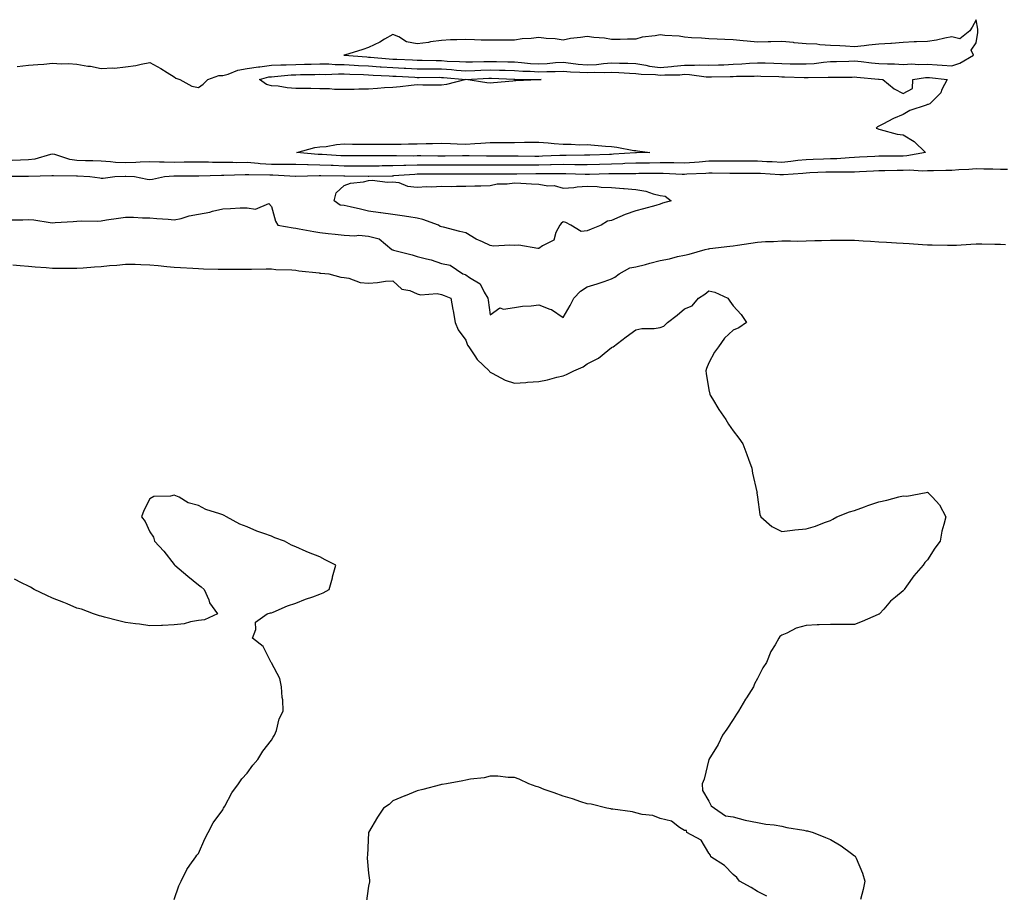
# Model space of a CAD drawing. Units: inches. Extents: x 986963 to 989603, y 7245098 to 7247738.
# Drawn here: x 988284 to 988690, y 7245457 to 7245817 of the extents above; entities that cross this region are included whole.
import ezdxf

# ---------------------------------------------------------------- set-up
doc = ezdxf.new("R2010")
doc.units = ezdxf.units.IN
doc.header["$MEASUREMENT"] = 0
doc.layers.add('Contour_98697245', color=7, linetype='Continuous', true_color=0x1861d5)

msp = doc.modelspace()

# ---------------------------------------------------------------- linework, layer by layer
at = {"layer": 'Contour_98697245'}
for points in [[(988668.05, 7245797.53, 3139), (988671.28, 7245798.69, 3139), (988677.01, 7245801.92, 3139), (988676.01, 7245803.96, 3139), (988678.05, 7245807.04, 3139), (988678.71, 7245811.26, 3139), (988678.77, 7245811.92, 3139), (988678.78, 7245812.65, 3139), (988678.05, 7245816.56, 3139), (988676.43, 7245813.54, 3139), (988675.46, 7245811.92, 3139), (988671.32, 7245808.65, 3139), (988668.05, 7245809.5, 3139), (988665.11, 7245808.98, 3139), (988661.79, 7245808.18, 3139), (988658.05, 7245807.61, 3139), (988653.55, 7245807.42, 3139), (988652.53, 7245807.44, 3139), (988648.05, 7245807.22, 3139), (988643.15, 7245806.82, 3139), (988642.94, 7245806.81, 3139), (988638.05, 7245806.45, 3139), (988633.88, 7245806.09, 3139), (988631.95, 7245805.82, 3139), (988628.05, 7245805.44, 3139), (988624.34, 7245805.63, 3139), (988621.89, 7245805.76, 3139), (988618.05, 7245805.95, 3139), (988613.77, 7245806.2, 3139), (988612.55, 7245806.42, 3139), (988608.05, 7245806.61, 3139), (988603.18, 7245807.05, 3139), (988602.85, 7245807.12, 3139), (988598.05, 7245807.64, 3139), (988593.61, 7245807.48, 3139), (988592.5, 7245807.47, 3139), (988588.05, 7245807.29, 3139), (988583.89, 7245807.76, 3139), (988582.14, 7245807.83, 3139), (988578.05, 7245808.24, 3139), (988574.58, 7245808.45, 3139), (988571.45, 7245808.52, 3139), (988568.05, 7245808.72, 3139), (988565.1, 7245808.97, 3139), (988560.88, 7245809.09, 3139), (988558.05, 7245809.3, 3139), (988555.87, 7245809.74, 3139), (988549.9, 7245810.07, 3139), (988548.05, 7245810.37, 3139), (988546.03, 7245809.9, 3139), (988540.59, 7245809.38, 3139), (988538.05, 7245808.53, 3139), (988534.61, 7245808.48, 3139), (988531.54, 7245808.43, 3139), (988528.05, 7245808.38, 3139), (988525.11, 7245808.98, 3139), (988520.76, 7245809.21, 3139), (988518.05, 7245809.64, 3139), (988515.29, 7245809.16, 3139), (988511.11, 7245808.86, 3139), (988508.05, 7245808.18, 3139), (988504.8, 7245808.67, 3139), (988501.11, 7245808.86, 3139), (988498.05, 7245809.25, 3139), (988494.97, 7245808.84, 3139), (988491.29, 7245808.68, 3139), (988488.05, 7245808.16, 3139), (988484.23, 7245808.1, 3139), (988481.86, 7245808.11, 3139), (988478.05, 7245808.06, 3139), (988474.32, 7245808.19, 3139), (988471.67, 7245808.3, 3139), (988468.05, 7245808.42, 3139), (988464.36, 7245808.23, 3139), (988461.73, 7245808.24, 3139), (988458.05, 7245808.01, 3139), (988453.52, 7245807.39, 3139), (988452.74, 7245807.23, 3139), (988448.05, 7245806.67, 3139), (988443.6, 7245807.47, 3139), (988440.52, 7245809.45, 3139), (988438.05, 7245810.46, 3139), (988434.65, 7245808.52, 3139), (988432.67, 7245807.3, 3139), (988428.05, 7245805.09, 3139), (988425.65, 7245804.32, 3139), (988418.12, 7245801.99, 3139), (988418.01, 7245801.96, 3139), (988417.89, 7245801.92, 3139), (988418.06, 7245801.91, 3139), (988427.36, 7245801.23, 3139), (988428.05, 7245801.19, 3139), (988428.84, 7245801.13, 3139), (988436.58, 7245800.45, 3139), (988438.05, 7245800.35, 3139), (988439.71, 7245800.26, 3139), (988446.11, 7245799.98, 3139), (988448.05, 7245799.88, 3139), (988450.11, 7245799.86, 3139), (988455.85, 7245799.72, 3139), (988458.05, 7245799.7, 3139), (988460.43, 7245799.54, 3139), (988465.45, 7245799.32, 3139), (988468.05, 7245799.14, 3139), (988470.74, 7245799.23, 3139), (988475.42, 7245799.29, 3139), (988478.05, 7245799.38, 3139), (988480.65, 7245799.32, 3139), (988485.38, 7245799.25, 3139), (988488.05, 7245799.19, 3139), (988490.98, 7245798.99, 3139), (988494.7, 7245798.57, 3139), (988498.05, 7245798.37, 3139), (988501.47, 7245798.5, 3139), (988505.01, 7245798.88, 3139), (988508.05, 7245799.02, 3139), (988511.26, 7245798.71, 3139), (988514.35, 7245798.22, 3139), (988518.05, 7245797.92, 3139), (988521.84, 7245798.13, 3139), (988524.7, 7245798.57, 3139), (988528.05, 7245798.8, 3139), (988531.3, 7245798.67, 3139), (988534.77, 7245798.64, 3139), (988538.05, 7245798.49, 3139), (988542.11, 7245797.86, 3139), (988543.61, 7245797.48, 3139), (988548.05, 7245796.92, 3139), (988552.66, 7245797.31, 3139), (988553.6, 7245797.47, 3139), (988558.05, 7245797.9, 3139), (988562.19, 7245797.78, 3139), (988564.05, 7245797.92, 3139), (988568.05, 7245797.77, 3139), (988572.06, 7245797.91, 3139), (988574.16, 7245798.03, 3139), (988578.05, 7245798.18, 3139), (988581.61, 7245798.36, 3139), (988584.8, 7245798.67, 3139), (988588.05, 7245798.85, 3139), (988591.22, 7245798.75, 3139), (988594.74, 7245798.61, 3139), (988598.05, 7245798.49, 3139), (988601.54, 7245798.43, 3139), (988604.56, 7245798.43, 3139), (988608.05, 7245798.37, 3139), (988611.39, 7245798.58, 3139), (988615.21, 7245799.08, 3139), (988618.05, 7245799.28, 3139), (988620.64, 7245799.33, 3139), (988625.63, 7245799.5, 3139), (988628.05, 7245799.55, 3139), (988630.68, 7245799.29, 3139), (988634.98, 7245798.85, 3139), (988638.05, 7245798.56, 3139), (988641.58, 7245798.39, 3139), (988644.49, 7245798.36, 3139), (988648.05, 7245798.17, 3139), (988651.62, 7245798.35, 3139), (988654.27, 7245798.14, 3139), (988658.05, 7245798.28, 3139), (988662.01, 7245797.96, 3139), (988664, 7245797.87, 3139)], [(988498.05, 7245791.84, 3137), (988497.97, 7245791.84, 3137), (988488.61, 7245791.36, 3137), (988488.05, 7245791.33, 3137), (988487.44, 7245791.31, 3137), (988479.47, 7245790.5, 3137), (988478.05, 7245790.46, 3137), (988476.68, 7245790.55, 3137), (988468.08, 7245791.89, 3137), (988468.02, 7245791.89, 3137), (988460.13, 7245789.84, 3137), (988458.05, 7245789.55, 3137), (988455.71, 7245789.58, 3137), (988450.33, 7245789.64, 3137), (988448.05, 7245789.67, 3137), (988445.62, 7245789.49, 3137), (988441.08, 7245788.89, 3137), (988438.05, 7245788.7, 3137), (988434.63, 7245788.5, 3137), (988431.77, 7245788.2, 3137), (988428.05, 7245788, 3137), (988424.06, 7245787.93, 3137), (988422.13, 7245787.84, 3137), (988418.05, 7245787.77, 3137), (988414.01, 7245787.88, 3137), (988411.93, 7245788.04, 3137), (988408.05, 7245788.15, 3137), (988404.3, 7245788.17, 3137), (988401.73, 7245788.24, 3137), (988398.05, 7245788.26, 3137), (988394.57, 7245788.44, 3137), (988390.79, 7245789.18, 3137), (988388.05, 7245789.37, 3137), (988386.04, 7245789.91, 3137), (988383.2, 7245791.92, 3137), (988387.01, 7245792.96, 3137), (988388.05, 7245793.09, 3137), (988389.28, 7245793.15, 3137), (988396.16, 7245793.81, 3137), (988398.05, 7245793.9, 3137), (988400.07, 7245793.94, 3137), (988405.94, 7245794.03, 3137), (988408.05, 7245794.08, 3137), (988410.18, 7245794.05, 3137), (988415.68, 7245794.29, 3137), (988418.05, 7245794.26, 3137), (988420.29, 7245794.16, 3137), (988425.96, 7245794.01, 3137), (988428.05, 7245793.91, 3137), (988429.91, 7245793.78, 3137), (988436.53, 7245793.44, 3137), (988438.05, 7245793.35, 3137), (988439.41, 7245793.28, 3137), (988447.12, 7245792.85, 3137), (988448.05, 7245792.8, 3137), (988448.92, 7245792.79, 3137), (988457.14, 7245792.83, 3137), (988458.05, 7245792.82, 3137), (988458.9, 7245792.77, 3137), (988468.06, 7245791.93, 3137), (988477.53, 7245792.44, 3137), (988478.05, 7245792.46, 3137), (988478.57, 7245792.44, 3137), (988487.85, 7245792.12, 3137), (988488.05, 7245792.12, 3137), (988488.23, 7245792.1, 3137), (988498.03, 7245791.94, 3137), (988498.07, 7245791.94, 3137), (988499.12, 7245791.92, 3137), (988498.13, 7245791.84, 3137)], [(988538.05, 7245761.71, 3137), (988537.83, 7245761.7, 3137), (988528.83, 7245761.14, 3137), (988528.05, 7245761.11, 3137), (988527.21, 7245761.08, 3137), (988519.15, 7245760.82, 3137), (988518.05, 7245760.78, 3137), (988516.93, 7245760.8, 3137), (988509.36, 7245760.61, 3137), (988508.05, 7245760.62, 3137), (988506.73, 7245760.6, 3137), (988499.65, 7245760.32, 3137), (988498.05, 7245760.29, 3137), (988496.41, 7245760.28, 3137), (988489.61, 7245760.36, 3137), (988488.05, 7245760.35, 3137), (988486.48, 7245760.35, 3137), (988479.6, 7245760.37, 3137), (988478.05, 7245760.37, 3137), (988476.52, 7245760.39, 3137), (988469.43, 7245760.54, 3137), (988468.05, 7245760.55, 3137), (988466.68, 7245760.55, 3137), (988459.59, 7245760.38, 3137), (988458.05, 7245760.37, 3137), (988456.5, 7245760.37, 3137), (988449.52, 7245760.45, 3137), (988448.05, 7245760.45, 3137), (988446.54, 7245760.41, 3137), (988439.47, 7245760.5, 3137), (988438.05, 7245760.46, 3137), (988436.59, 7245760.46, 3137), (988429.44, 7245760.53, 3137), (988426.66, 7245760.53, 3137), (988419.49, 7245760.48, 3137), (988418.05, 7245760.48, 3137), (988416.67, 7245760.54, 3137), (988408.91, 7245761.06, 3137), (988408.05, 7245761.1, 3137), (988407.25, 7245761.12, 3137), (988398.5, 7245761.92, 3137), (988405.99, 7245763.98, 3137), (988408.05, 7245764.18, 3137), (988410.53, 7245764.4, 3137), (988414.83, 7245765.14, 3137), (988418.05, 7245765.39, 3137), (988421.49, 7245765.36, 3137), (988424.66, 7245765.31, 3137), (988428.05, 7245765.27, 3137), (988431.4, 7245765.27, 3137), (988434.62, 7245765.35, 3137), (988438.05, 7245765.35, 3137), (988441.5, 7245765.37, 3137), (988444.5, 7245765.47, 3137), (988448.05, 7245765.5, 3137), (988451.68, 7245765.55, 3137), (988454.34, 7245765.63, 3137), (988458.05, 7245765.68, 3137), (988461.72, 7245765.59, 3137), (988464.54, 7245765.43, 3137), (988468.05, 7245765.34, 3137), (988471.7, 7245765.57, 3137), (988474.25, 7245765.72, 3137), (988478.05, 7245765.96, 3137), (988482.14, 7245766.01, 3137), (988483.95, 7245766.02, 3137), (988488.05, 7245766.06, 3137), (988492.21, 7245766.08, 3137), (988493.84, 7245766.13, 3137), (988498.05, 7245766.15, 3137), (988501.95, 7245765.82, 3137), (988504.4, 7245765.57, 3137), (988508.05, 7245765.25, 3137), (988511.44, 7245765.31, 3137), (988514.9, 7245765.07, 3137), (988518.05, 7245765.13, 3137), (988521.05, 7245764.92, 3137), (988525.47, 7245764.5, 3137), (988528.05, 7245764.3, 3137), (988530.23, 7245764.1, 3137), (988537.24, 7245762.73, 3137), (988538.05, 7245762.63, 3137), (988538.73, 7245762.6, 3137), (988543.8, 7245761.92, 3137), (988538.26, 7245761.71, 3137)], [(988518.05, 7245729.59, 3139), (988515.49, 7245729.36, 3139), (988511.29, 7245731.92, 3139), (988509.24, 7245733.11, 3139), (988508.05, 7245733.32, 3139), (988507.34, 7245732.63, 3139), (988506.68, 7245731.92, 3139), (988505.1, 7245728.97, 3139), (988504.25, 7245725.72, 3139), (988499.57, 7245723.44, 3139), (988498.05, 7245722.38, 3139), (988497.62, 7245722.35, 3139), (988489.83, 7245723.7, 3139), (988488.05, 7245723.61, 3139), (988486.2, 7245723.77, 3139), (988479.5, 7245723.37, 3139), (988478.05, 7245723.53, 3139), (988474.9, 7245725.07, 3139), (988472.32, 7245726.19, 3139), (988468.05, 7245728.78, 3139), (988465.54, 7245729.41, 3139), (988458.83, 7245731.14, 3139), (988458.05, 7245731.33, 3139), (988457.5, 7245731.37, 3139), (988456.76, 7245731.92, 3139), (988450.36, 7245734.23, 3139), (988448.05, 7245734.88, 3139), (988444.54, 7245735.43, 3139), (988441.88, 7245735.75, 3139), (988438.05, 7245736.39, 3139), (988433.14, 7245737.01, 3139), (988432.92, 7245737.05, 3139), (988428.05, 7245737.75, 3139), (988424.69, 7245738.56, 3139), (988420.51, 7245739.46, 3139), (988418.05, 7245740.03, 3139), (988416.34, 7245740.21, 3139), (988413.84, 7245741.92, 3139), (988414.64, 7245745.33, 3139), (988418.05, 7245748.24, 3139), (988420.67, 7245749.3, 3139), (988425.89, 7245749.76, 3139), (988428.05, 7245750.31, 3139), (988429.48, 7245750.49, 3139), (988435.78, 7245749.65, 3139), (988438.05, 7245749.84, 3139), (988440.5, 7245749.47, 3139), (988444.11, 7245747.98, 3139), (988448.05, 7245747.67, 3139), (988452.08, 7245747.89, 3139), (988453.91, 7245747.78, 3139), (988458.05, 7245747.96, 3139), (988462.04, 7245747.93, 3139), (988464.19, 7245748.06, 3139), (988468.05, 7245748.03, 3139), (988471.81, 7245748.16, 3139), (988474.27, 7245748.14, 3139), (988478.05, 7245748.25, 3139), (988480.99, 7245748.98, 3139), (988485.05, 7245748.92, 3139), (988488.05, 7245749.41, 3139), (988490.71, 7245749.26, 3139), (988495.12, 7245748.99, 3139), (988498.05, 7245748.82, 3139), (988501.78, 7245748.19, 3139), (988504.36, 7245748.23, 3139), (988508.05, 7245747.25, 3139), (988512.47, 7245747.5, 3139), (988513.9, 7245747.77, 3139), (988518.05, 7245748.07, 3139), (988522.1, 7245747.87, 3139), (988523.76, 7245747.63, 3139), (988528.05, 7245747.46, 3139), (988532.91, 7245747.06, 3139), (988533.2, 7245747.07, 3139), (988538.05, 7245746.58, 3139), (988542.08, 7245745.95, 3139), (988545.15, 7245744.82, 3139), (988548.05, 7245744.18, 3139), (988550.06, 7245743.93, 3139), (988552.61, 7245741.92, 3139), (988549.01, 7245740.96, 3139), (988548.05, 7245740.6, 3139), (988546.2, 7245740.07, 3139), (988541.23, 7245738.74, 3139), (988538.05, 7245737.79, 3139), (988533.59, 7245736.38, 3139), (988531.49, 7245735.36, 3139), (988528.05, 7245733.94, 3139), (988526.37, 7245733.6, 3139), (988523.81, 7245731.92, 3139), (988519.69, 7245730.28, 3139)]]:
    msp.add_polyline3d(points, close=True, dxfattribs=at)
for points in [[(988283.47, 7245797.34, 3138), (988288.05, 7245797.79, 3138), (988291.89, 7245798.08, 3138), (988294.44, 7245798.31, 3138), (988298.05, 7245798.59, 3138), (988301.6, 7245798.37, 3138), (988304.59, 7245798.46, 3138), (988308.05, 7245798.19, 3138), (988312.49, 7245797.48, 3138), (988313.56, 7245797.43, 3138), (988318.05, 7245796.49, 3138), (988322.86, 7245796.73, 3138), (988323.43, 7245796.54, 3138), (988328.05, 7245797.11, 3138), (988332.23, 7245797.74, 3138), (988334.44, 7245798.31, 3138), (988338.05, 7245798.97, 3138), (988342.59, 7245796.46, 3138), (988345.1, 7245794.87, 3138), (988348.05, 7245793.05, 3138), (988348.67, 7245792.54, 3138), (988350.42, 7245791.92, 3138), (988355.33, 7245789.2, 3138), (988358.05, 7245788.7, 3138), (988360.02, 7245789.95, 3138), (988361.93, 7245791.92, 3138), (988366.45, 7245793.52, 3138), (988368.05, 7245793.52, 3138), (988370.24, 7245794.11, 3138), (988374.26, 7245795.71, 3138), (988378.05, 7245796.42, 3138), (988382.78, 7245797.19, 3138), (988383.32, 7245797.19, 3138), (988388.05, 7245797.78, 3138), (988392, 7245797.97, 3138), (988394.09, 7245797.96, 3138), (988398.05, 7245798.15, 3138), (988401.74, 7245798.23, 3138), (988404.44, 7245798.31, 3138), (988408.05, 7245798.39, 3138), (988411.63, 7245798.34, 3138), (988414.27, 7245798.14, 3138), (988418.05, 7245798.08, 3138), (988422.08, 7245797.89, 3138), (988423.88, 7245797.75, 3138), (988428.05, 7245797.55, 3138), (988432.76, 7245797.21, 3138), (988433.29, 7245797.16, 3138), (988438.05, 7245796.84, 3138), (988442.74, 7245796.61, 3138), (988443.39, 7245796.58, 3138), (988448.05, 7245796.34, 3138), (988452.42, 7245796.3, 3138), (988453.67, 7245796.3, 3138), (988458.05, 7245796.26, 3138), (988462.12, 7245795.99, 3138), (988464.16, 7245795.81, 3138), (988468.05, 7245795.53, 3138), (988471.79, 7245795.66, 3138), (988474.18, 7245795.79, 3138), (988478.05, 7245795.91, 3138), (988481.96, 7245795.83, 3138), (988484.23, 7245795.74, 3138), (988488.05, 7245795.65, 3138), (988491.55, 7245795.42, 3138), (988494.6, 7245795.37, 3138), (988498.05, 7245795.15, 3138), (988501.42, 7245795.29, 3138), (988504.76, 7245795.21, 3138), (988508.05, 7245795.36, 3138), (988511.19, 7245795.06, 3138), (988514.96, 7245795.01, 3138), (988518.05, 7245794.75, 3138), (988521.06, 7245794.93, 3138), (988525.17, 7245794.8, 3138), (988528.05, 7245795.01, 3138), (988531.01, 7245794.88, 3138), (988535.43, 7245794.54, 3138), (988538.05, 7245794.42, 3138), (988540.21, 7245794.08, 3138), (988546.04, 7245793.93, 3138), (988548.05, 7245793.68, 3138), (988549.96, 7245793.83, 3138), (988556.07, 7245793.9, 3138), (988558.05, 7245794.1, 3138), (988560.16, 7245794.03, 3138), (988566.89, 7245793.08, 3138), (988568.05, 7245793.03, 3138), (988569.2, 7245793.07, 3138), (988576.84, 7245793.13, 3138), (988578.05, 7245793.17, 3138), (988579.37, 7245793.24, 3138), (988586.65, 7245793.32, 3138), (988588.05, 7245793.4, 3138), (988589.48, 7245793.35, 3138), (988596.85, 7245793.12, 3138), (988598.05, 7245793.08, 3138), (988599.19, 7245793.06, 3138), (988607.21, 7245792.76, 3138), (988608.05, 7245792.74, 3138), (988608.93, 7245792.8, 3138), (988617.12, 7245792.85, 3138), (988618.05, 7245792.92, 3138), (988619.06, 7245792.93, 3138), (988627.02, 7245792.95, 3138), (988628.05, 7245792.96, 3138), (988629.01, 7245792.88, 3138), (988637.9, 7245792.07, 3138), (988638.05, 7245792.05, 3138), (988638.18, 7245792.05, 3138), (988639.67, 7245791.92, 3138), (988644.25, 7245788.12, 3138), (988648.05, 7245786.16, 3138), (988651.8, 7245788.17, 3138), (988652.04, 7245791.92, 3138), (988657.22, 7245792.75, 3138), (988658.05, 7245792.78, 3138), (988658.84, 7245792.71, 3138), (988666.07, 7245791.92, 3138), (988663.96, 7245787.83, 3138), (988663.48, 7245786.49, 3138), (988658.95, 7245781.92, 3138), (988658.29, 7245781.68, 3138), (988658.05, 7245781.57, 3138), (988657.44, 7245781.31, 3138), (988650.75, 7245779.22, 3138), (988648.05, 7245777.58, 3138), (988644.08, 7245775.89, 3138), (988639.67, 7245773.54, 3138), (988638.05, 7245772.74, 3138), (988637.51, 7245772.46, 3138), (988636.84, 7245771.92, 3138), (988637.72, 7245771.59, 3138), (988638.05, 7245771.45, 3138), (988638.6, 7245771.37, 3138), (988645.56, 7245769.43, 3138), (988648.05, 7245769.16, 3138), (988652.58, 7245766.45, 3138), (988657.25, 7245761.92, 3138), (988649.53, 7245760.44, 3138), (988648.05, 7245760.37, 3138)], [(988648.05, 7245760.37, 3138), (988646.49, 7245760.36, 3138), (988639.58, 7245760.39, 3138), (988638.05, 7245760.39, 3138), (988636.42, 7245760.29, 3138), (988630.08, 7245759.89, 3138), (988628.05, 7245759.76, 3138), (988625.82, 7245759.69, 3138), (988620.7, 7245759.27, 3138), (988618.05, 7245759.21, 3138), (988615.24, 7245759.11, 3138), (988610.97, 7245759, 3138), (988608.05, 7245758.9, 3138), (988604.68, 7245758.55, 3138), (988601.81, 7245758.16, 3138), (988598.05, 7245757.79, 3138), (988594.13, 7245758, 3138), (988591.87, 7245758.1, 3138), (988588.05, 7245758.31, 3138), (988584.42, 7245758.29, 3138), (988581.69, 7245758.28, 3138), (988578.05, 7245758.26, 3138), (988574.39, 7245758.26, 3138), (988571.73, 7245758.24, 3138), (988568.05, 7245758.25, 3138), (988564.09, 7245757.96, 3138), (988562.18, 7245757.79, 3138), (988558.05, 7245757.51, 3138), (988553.71, 7245757.58, 3138), (988552.41, 7245757.56, 3138), (988548.05, 7245757.64, 3138), (988543.68, 7245757.55, 3138), (988542.46, 7245757.51, 3138), (988538.05, 7245757.43, 3138), (988533.42, 7245757.29, 3138), (988532.73, 7245757.24, 3138), (988528.05, 7245757.12, 3138), (988523.07, 7245756.94, 3138), (988523.03, 7245756.94, 3138), (988518.05, 7245756.77, 3138), (988513.15, 7245756.82, 3138), (988512.96, 7245756.83, 3138), (988508.05, 7245756.88, 3138), (988503.17, 7245756.8, 3138), (988502.93, 7245756.8, 3138), (988498.05, 7245756.71, 3138), (988493.28, 7245756.69, 3138), (988492.81, 7245756.68, 3138), (988488.05, 7245756.65, 3138), (988483.33, 7245756.64, 3138), (988482.77, 7245756.64, 3138), (988478.05, 7245756.63, 3138), (988473.29, 7245756.68, 3138), (988472.81, 7245756.68, 3138), (988468.05, 7245756.72, 3138), (988463.26, 7245756.71, 3138), (988462.84, 7245756.71, 3138), (988458.05, 7245756.7, 3138), (988453.28, 7245756.69, 3138), (988452.81, 7245756.68, 3138), (988448.05, 7245756.67, 3138), (988443.43, 7245756.54, 3138), (988442.6, 7245756.47, 3138), (988438.05, 7245756.32, 3138), (988433.65, 7245756.32, 3138), (988432.43, 7245756.3, 3138), (988428.05, 7245756.3, 3138), (988423.67, 7245756.3, 3138), (988422.43, 7245756.3, 3138), (988418.05, 7245756.3, 3138), (988413.5, 7245756.47, 3138), (988412.61, 7245756.48, 3138), (988408.05, 7245756.67, 3138), (988403.15, 7245756.82, 3138), (988402.95, 7245756.82, 3138), (988398.05, 7245757, 3138), (988393.09, 7245756.96, 3138), (988393.01, 7245756.96, 3138), (988388.05, 7245756.93, 3138), (988383.37, 7245757.24, 3138), (988382.63, 7245757.34, 3138), (988378.05, 7245757.69, 3138), (988373.81, 7245757.68, 3138), (988372.24, 7245757.73, 3138), (988368.05, 7245757.72, 3138), (988363.88, 7245757.75, 3138), (988362.14, 7245757.83, 3138), (988358.05, 7245757.86, 3138), (988353.97, 7245757.84, 3138), (988352.13, 7245757.84, 3138), (988348.05, 7245757.82, 3138), (988343.98, 7245757.85, 3138), (988342.02, 7245757.95, 3138), (988338.05, 7245757.97, 3138), (988334, 7245757.87, 3138), (988332.25, 7245757.72, 3138), (988328.05, 7245757.62, 3138), (988323.94, 7245757.81, 3138), (988321.89, 7245758.08, 3138), (988318.05, 7245758.3, 3138), (988314.52, 7245758.39, 3138), (988311.52, 7245758.45, 3138), (988308.05, 7245758.54, 3138), (988305.11, 7245758.98, 3138), (988298.91, 7245761.06, 3138), (988298.05, 7245761.24, 3138), (988297.21, 7245761.08, 3138), (988290.78, 7245759.19, 3138), (988288.05, 7245758.79, 3138), (988284.85, 7245758.72, 3138), (988281.41, 7245758.56, 3138)], [(988691.01, 7245754.88, 3139), (988688.05, 7245754.88, 3139), (988684.96, 7245755.01, 3139), (988681.17, 7245755.05, 3139), (988678.05, 7245755.17, 3139), (988675.1, 7245754.87, 3139), (988670.86, 7245754.73, 3139), (988668.05, 7245754.48, 3139), (988665.51, 7245754.46, 3139), (988660.47, 7245754.34, 3139), (988658.05, 7245754.32, 3139), (988655.8, 7245754.17, 3139), (988650.69, 7245754.56, 3139), (988648.05, 7245754.42, 3139), (988645.56, 7245754.41, 3139), (988640.48, 7245754.35, 3139), (988638.05, 7245754.34, 3139), (988635.76, 7245754.21, 3139), (988630.01, 7245753.88, 3139), (988628.05, 7245753.77, 3139), (988626.25, 7245753.72, 3139), (988619.97, 7245753.84, 3139), (988618.05, 7245753.79, 3139), (988616.24, 7245753.73, 3139), (988609.57, 7245753.44, 3139), (988608.05, 7245753.38, 3139), (988606.72, 7245753.25, 3139), (988598.84, 7245752.71, 3139), (988598.05, 7245752.63, 3139), (988597.3, 7245752.67, 3139), (988589.34, 7245753.21, 3139), (988588.05, 7245753.29, 3139), (988586.69, 7245753.28, 3139), (988579.37, 7245753.24, 3139), (988578.05, 7245753.23, 3139), (988576.74, 7245753.23, 3139), (988569.44, 7245753.31, 3139), (988568.05, 7245753.31, 3139), (988566.75, 7245753.22, 3139), (988559.02, 7245752.89, 3139), (988558.05, 7245752.82, 3139), (988557.13, 7245752.84, 3139), (988549.3, 7245753.17, 3139), (988548.05, 7245753.19, 3139), (988546.8, 7245753.17, 3139), (988539.3, 7245753.17, 3139), (988538.05, 7245753.15, 3139), (988536.86, 7245753.11, 3139), (988529.27, 7245753.14, 3139), (988528.05, 7245753.11, 3139), (988526.9, 7245753.07, 3139), (988518.92, 7245752.79, 3139), (988518.05, 7245752.76, 3139), (988517.2, 7245752.77, 3139), (988509.26, 7245753.13, 3139), (988508.05, 7245753.15, 3139), (988506.85, 7245753.12, 3139), (988499.29, 7245753.16, 3139), (988498.05, 7245753.14, 3139), (988496.84, 7245753.13, 3139), (988489.08, 7245752.95, 3139), (988488.05, 7245752.94, 3139), (988487.03, 7245752.94, 3139), (988479.03, 7245752.9, 3139), (988478.05, 7245752.9, 3139), (988477.06, 7245752.91, 3139), (988469.02, 7245752.89, 3139), (988468.05, 7245752.9, 3139), (988467.07, 7245752.9, 3139), (988459.15, 7245753.02, 3139), (988458.05, 7245753.02, 3139), (988456.96, 7245753.01, 3139), (988449.03, 7245752.9, 3139), (988448.05, 7245752.9, 3139), (988447.1, 7245752.87, 3139), (988438.33, 7245752.2, 3139), (988438.05, 7245752.19, 3139), (988437.78, 7245752.19, 3139), (988428.19, 7245752.06, 3139), (988427.91, 7245752.06, 3139), (988418.25, 7245752.12, 3139), (988418.05, 7245752.12, 3139), (988417.84, 7245752.13, 3139), (988408.35, 7245752.22, 3139), (988408.05, 7245752.23, 3139), (988407.73, 7245752.24, 3139), (988398.16, 7245752.03, 3139), (988398.05, 7245752.04, 3139), (988397.93, 7245752.04, 3139), (988388.67, 7245752.54, 3139), (988388.05, 7245752.54, 3139), (988387.4, 7245752.57, 3139), (988378.76, 7245752.63, 3139), (988378.05, 7245752.68, 3139), (988377.29, 7245752.68, 3139), (988368.52, 7245752.39, 3139), (988367.58, 7245752.39, 3139), (988358.26, 7245752.13, 3139), (988357.84, 7245752.13, 3139), (988348.2, 7245752.07, 3139), (988347.9, 7245752.07, 3139), (988344.04, 7245751.92, 3139), (988339.2, 7245750.77, 3139), (988338.05, 7245750.58, 3139), (988336.88, 7245750.75, 3139), (988331.75, 7245751.92, 3139), (988328.18, 7245752.05, 3139), (988327.92, 7245752.05, 3139), (988323.57, 7245751.92, 3139), (988318.83, 7245751.14, 3139), (988318.05, 7245751.16, 3139), (988317.4, 7245751.27, 3139), (988313.28, 7245751.92, 3139), (988308.24, 7245752.11, 3139), (988308.05, 7245752.12, 3139), (988307.83, 7245752.14, 3139), (988298.38, 7245752.25, 3139), (988298.05, 7245752.32, 3139), (988297.71, 7245752.26, 3139), (988288.08, 7245751.95, 3139), (988288.02, 7245751.95, 3139), (988278.09, 7245751.96, 3139)], [(988280.22, 7245734.09, 3139), (988285.77, 7245734.2, 3139), (988288.05, 7245734.28, 3139), (988290.3, 7245734.17, 3139), (988296.97, 7245733, 3139), (988298.05, 7245732.94, 3139), (988299.13, 7245733, 3139), (988306.51, 7245733.46, 3139), (988308.05, 7245733.56, 3139), (988309.81, 7245733.68, 3139), (988316.32, 7245733.65, 3139), (988318.05, 7245733.78, 3139), (988320.23, 7245734.1, 3139), (988325.17, 7245734.8, 3139), (988328.05, 7245735.24, 3139), (988331.36, 7245735.23, 3139), (988334.98, 7245734.99, 3139), (988338.05, 7245734.98, 3139), (988340.87, 7245734.74, 3139), (988345.6, 7245734.37, 3139), (988348.05, 7245734.17, 3139), (988350.9, 7245734.77, 3139), (988354.16, 7245735.81, 3139), (988358.05, 7245736.44, 3139), (988362.72, 7245737.25, 3139), (988363.81, 7245737.68, 3139), (988368.05, 7245738.75, 3139), (988371.21, 7245738.76, 3139), (988375.21, 7245739.08, 3139), (988378.05, 7245739.09, 3139), (988381.48, 7245738.49, 3139), (988386.95, 7245740.82, 3139), (988388.05, 7245739.61, 3139), (988389.73, 7245733.6, 3139), (988390.72, 7245731.92, 3139), (988396.98, 7245730.85, 3139), (988398.05, 7245730.72, 3139), (988399.5, 7245730.47, 3139), (988405.47, 7245729.34, 3139), (988408.05, 7245728.92, 3139), (988411.4, 7245728.57, 3139), (988414.35, 7245728.22, 3139), (988418.05, 7245727.85, 3139), (988422.37, 7245727.6, 3139), (988423.98, 7245727.85, 3139), (988428.05, 7245727.49, 3139), (988432.45, 7245726.32, 3139), (988437.6, 7245721.92, 3139), (988437.92, 7245721.79, 3139), (988438.05, 7245721.77, 3139), (988438.26, 7245721.71, 3139), (988445.94, 7245719.81, 3139), (988448.05, 7245719.1, 3139), (988451.94, 7245718.03, 3139), (988453.86, 7245717.73, 3139), (988458.05, 7245716.16, 3139), (988461.68, 7245715.55, 3139), (988466.82, 7245711.92, 3139), (988467.74, 7245711.61, 3139), (988468.05, 7245711.48, 3139), (988469.58, 7245710.39, 3139), (988474, 7245707.87, 3139), (988475.66, 7245704.31, 3139), (988477.18, 7245701.92, 3139), (988477.26, 7245701.13, 3139), (988478.05, 7245695.07, 3139), (988482.01, 7245697.96, 3139), (988483.51, 7245697.38, 3139), (988488.05, 7245698.09, 3139), (988491.39, 7245698.58, 3139), (988494.88, 7245698.75, 3139), (988498.05, 7245699.14, 3139), (988502.65, 7245697.32, 3139), (988503.3, 7245697.17, 3139), (988508.05, 7245693.9, 3139), (988511.03, 7245698.94, 3139), (988512.55, 7245701.92, 3139), (988515.18, 7245704.79, 3139), (988518.05, 7245706.52, 3139), (988522.16, 7245707.81, 3139), (988524.94, 7245708.81, 3139), (988528.05, 7245709.86, 3139), (988529.41, 7245710.56, 3139), (988531.14, 7245711.92, 3139), (988535.55, 7245714.42, 3139), (988538.05, 7245714.76, 3139), (988541.93, 7245715.8, 3139), (988543.72, 7245716.25, 3139), (988548.05, 7245717.46, 3139), (988551.84, 7245718.13, 3139), (988555.14, 7245719.01, 3139), (988558.05, 7245719.62, 3139), (988559.93, 7245720.04, 3139), (988566.5, 7245721.92, 3139), (988567.71, 7245722.26, 3139), (988568.05, 7245722.27, 3139), (988568.42, 7245722.29, 3139), (988576.63, 7245723.34, 3139), (988578.05, 7245723.42, 3139), (988579.82, 7245723.69, 3139), (988585.39, 7245724.58, 3139), (988588.05, 7245724.97, 3139), (988591.31, 7245725.18, 3139), (988594.69, 7245725.28, 3139), (988598.05, 7245725.52, 3139), (988601.68, 7245725.55, 3139), (988604.55, 7245725.42, 3139), (988608.05, 7245725.46, 3139), (988611.71, 7245725.58, 3139), (988614.35, 7245725.62, 3139), (988618.05, 7245725.77, 3139), (988621.89, 7245725.76, 3139), (988624.22, 7245725.75, 3139), (988628.05, 7245725.74, 3139), (988631.62, 7245725.49, 3139), (988634.63, 7245725.34, 3139), (988638.05, 7245725.11, 3139), (988641.09, 7245724.96, 3139), (988645.32, 7245724.65, 3139), (988648.05, 7245724.51, 3139), (988650.5, 7245724.37, 3139), (988656.03, 7245723.94, 3139), (988658.05, 7245723.82, 3139), (988659.93, 7245723.8, 3139), (988666.25, 7245723.72, 3139), (988668.05, 7245723.7, 3139), (988669.9, 7245723.77, 3139), (988675.82, 7245724.15, 3139), (988678.05, 7245724.22, 3139), (988680.34, 7245724.21, 3139), (988685.78, 7245724.19, 3139), (988688.05, 7245724.18, 3139), (988690.19, 7245724.06, 3139)], [(988281.71, 7245715.58, 3138), (988284.63, 7245715.34, 3138), (988288.05, 7245715.1, 3138), (988290.87, 7245714.74, 3138), (988295.43, 7245714.54, 3138), (988298.05, 7245714.24, 3138), (988300.36, 7245714.23, 3138), (988305.74, 7245714.23, 3138), (988308.05, 7245714.22, 3138), (988310.54, 7245714.41, 3138), (988315.2, 7245714.77, 3138), (988318.05, 7245714.98, 3138), (988321.46, 7245715.33, 3138), (988324.45, 7245715.52, 3138), (988328.05, 7245715.91, 3138), (988331.97, 7245715.84, 3138), (988334.27, 7245715.7, 3138), (988338.05, 7245715.61, 3138), (988341.45, 7245715.32, 3138), (988345.07, 7245714.9, 3138), (988348.05, 7245714.62, 3138), (988350.69, 7245714.56, 3138), (988355.78, 7245714.19, 3138), (988358.05, 7245714.13, 3138), (988360.17, 7245714.04, 3138), (988366.11, 7245713.86, 3138), (988368.05, 7245713.79, 3138), (988369.91, 7245713.78, 3138), (988376.09, 7245713.88, 3138), (988378.05, 7245713.87, 3138), (988379.91, 7245713.78, 3138), (988385.93, 7245714.04, 3138), (988388.05, 7245713.94, 3138), (988389.9, 7245713.77, 3138), (988396.4, 7245713.57, 3138), (988398.05, 7245713.42, 3138), (988399.31, 7245713.18, 3138), (988407.68, 7245712.29, 3138), (988408.05, 7245712.23, 3138), (988408.33, 7245712.2, 3138), (988411.74, 7245711.92, 3138), (988416.68, 7245710.55, 3138), (988418.05, 7245710.39, 3138), (988419.87, 7245710.1, 3138), (988424.55, 7245708.42, 3138), (988428.05, 7245708.07, 3138), (988431.66, 7245708.31, 3138), (988434.98, 7245708.85, 3138), (988438.05, 7245709.09, 3138), (988441.71, 7245705.58, 3138), (988444.98, 7245704.99, 3138), (988448.05, 7245703.72, 3138), (988449.43, 7245703.3, 3138), (988456.21, 7245703.76, 3138), (988458.05, 7245703.45, 3138), (988459.17, 7245703.04, 3138), (988461.89, 7245701.92, 3138), (988462.7, 7245697.27, 3138), (988462.81, 7245696.68, 3138), (988463.61, 7245691.92, 3138), (988464.95, 7245688.82, 3138), (988468.05, 7245684.66, 3138), (988468.74, 7245682.61, 3138), (988469.33, 7245681.92, 3138), (988471.8, 7245678.17, 3138), (988472.72, 7245676.59, 3138), (988477.61, 7245671.92, 3138), (988477.78, 7245671.65, 3138), (988478.05, 7245671.47, 3138), (988478.89, 7245671.08, 3138), (988484.31, 7245668.18, 3138), (988488.05, 7245666.89, 3138), (988492.76, 7245667.21, 3138), (988493.38, 7245667.25, 3138), (988498.05, 7245667.55, 3138), (988501.67, 7245668.3, 3138), (988505.53, 7245669.4, 3138), (988508.05, 7245669.99, 3138), (988509.54, 7245670.43, 3138), (988512.5, 7245671.92, 3138), (988516.34, 7245673.63, 3138), (988518.05, 7245674.93, 3138), (988522.71, 7245677.26, 3138), (988526.51, 7245680.38, 3138), (988528.05, 7245681.57, 3138), (988528.28, 7245681.69, 3138), (988528.67, 7245681.92, 3138), (988534, 7245685.97, 3138), (988538.05, 7245688.88, 3138), (988540.49, 7245689.48, 3138), (988545.51, 7245689.38, 3138), (988548.05, 7245689.79, 3138), (988549.56, 7245690.41, 3138), (988551.01, 7245691.92, 3138), (988555, 7245694.97, 3138), (988558.05, 7245697.55, 3138), (988561.22, 7245698.75, 3138), (988563.8, 7245701.92, 3138), (988566.37, 7245703.6, 3138), (988568.05, 7245704.89, 3138), (988570.55, 7245704.42, 3138), (988575.9, 7245701.92, 3138), (988576.73, 7245700.6, 3138), (988578.05, 7245698.69, 3138), (988581.3, 7245695.17, 3138), (988583.5, 7245691.92, 3138), (988580.33, 7245689.64, 3138), (988578.05, 7245688.69, 3138), (988574.47, 7245685.5, 3138), (988571.99, 7245681.92, 3138), (988570.36, 7245679.61, 3138), (988568.05, 7245675.23, 3138), (988567.05, 7245672.92, 3138), (988566.84, 7245671.92, 3138), (988566.99, 7245670.86, 3138), (988568.05, 7245664.17, 3138), (988568.46, 7245662.33, 3138), (988568.61, 7245661.92, 3138), (988569.5, 7245660.47, 3138), (988572.13, 7245656, 3138), (988575.05, 7245651.92, 3138), (988576.18, 7245650.05, 3138), (988578.05, 7245647.25, 3138), (988580.4, 7245644.27, 3138), (988582.09, 7245641.92, 3138), (988583.62, 7245637.49, 3138), (988584.41, 7245635.56, 3138), (988585.78, 7245631.92, 3138), (988585.98, 7245629.85, 3138), (988587.85, 7245622.12, 3138), (988587.88, 7245621.92, 3138), (988587.86, 7245621.73, 3138), (988588.05, 7245620.02, 3138), (988589.01, 7245612.88, 3138), (988589.5, 7245611.92, 3138), (988594.01, 7245607.88, 3138), (988598.05, 7245605.88, 3138), (988602.51, 7245606.38, 3138), (988603.44, 7245606.53, 3138), (988608.05, 7245606.95, 3138), (988611.94, 7245608.03, 3138), (988615.7, 7245609.57, 3138), (988618.05, 7245610.37, 3138), (988619.09, 7245610.88, 3138), (988620.77, 7245611.92, 3138), (988626, 7245613.97, 3138), (988628.05, 7245614.47, 3138), (988632.1, 7245615.97, 3138), (988633.46, 7245616.51, 3138), (988638.05, 7245618.03, 3138), (988641.24, 7245618.73, 3138), (988646.17, 7245620.05, 3138), (988648.05, 7245620.49, 3138), (988649.53, 7245620.44, 3138), (988657.52, 7245621.92, 3138), (988657.98, 7245621.99, 3138), (988658.05, 7245622, 3138), (988658.11, 7245621.98, 3138), (988658.22, 7245621.92, 3138), (988660.05, 7245619.92, 3138), (988662.95, 7245616.82, 3138), (988665.55, 7245611.92, 3138), (988664.8, 7245608.67, 3138), (988663.97, 7245606, 3138), (988663.19, 7245601.92, 3138), (988661.05, 7245598.92, 3138), (988658.05, 7245594.16, 3138), (988656.92, 7245593.05, 3138), (988656.22, 7245591.92, 3138), (988652.37, 7245587.6, 3138), (988649.4, 7245583.27, 3138), (988648.43, 7245581.92, 3138), (988648.26, 7245581.71, 3138), (988648.05, 7245581.42, 3138), (988644.92, 7245578.8, 3138), (988642.86, 7245577.11, 3138), (988640.05, 7245573.92, 3138), (988638.26, 7245571.92, 3138), (988638.14, 7245571.83, 3138), (988638.05, 7245571.74, 3138), (988637.74, 7245571.61, 3138), (988631.17, 7245568.8, 3138), (988628.05, 7245567.48, 3138), (988623.67, 7245567.54, 3138), (988622.46, 7245567.51, 3138), (988618.05, 7245567.58, 3138), (988613.49, 7245567.36, 3138), (988612.62, 7245567.35, 3138), (988608.05, 7245567.14, 3138), (988603.94, 7245566.03, 3138), (988600.14, 7245564.01, 3138), (988598.05, 7245563.15, 3138), (988597.33, 7245562.64, 3138), (988596.83, 7245561.92, 3138), (988595.33, 7245559.2, 3138), (988593.6, 7245556.37, 3138), (988591.81, 7245551.92, 3138), (988590.31, 7245549.66, 3138), (988588.05, 7245545.37, 3138), (988586.88, 7245543.09, 3138), (988586.45, 7245541.92, 3138), (988583.52, 7245537.39, 3138), (988583.15, 7245536.82, 3138), (988580.22, 7245531.92, 3138), (988579.41, 7245530.56, 3138), (988578.05, 7245528.38, 3138), (988575.5, 7245524.47, 3138), (988573.71, 7245521.92, 3138), (988571.85, 7245518.12, 3138), (988568.05, 7245511.92, 3138), (988566.14, 7245503.83, 3138), (988565.26, 7245501.92, 3138), (988565.38, 7245499.25, 3138), (988568.05, 7245494.74, 3138), (988568.98, 7245492.85, 3138), (988570.37, 7245491.92, 3138), (988574.89, 7245488.76, 3138), (988578.05, 7245488.39, 3138), (988583.05, 7245486.92, 3138), (988588.05, 7245486.08, 3138), (988591.47, 7245485.34, 3138), (988594.93, 7245485.04, 3138), (988598.05, 7245484.46, 3138), (988600.16, 7245484.03, 3138), (988607.14, 7245482.83, 3138), (988608.05, 7245482.64, 3138), (988608.66, 7245482.53, 3138), (988610.93, 7245481.92, 3138), (988616.01, 7245479.88, 3138), (988618.05, 7245479.02, 3138), (988622.5, 7245476.37, 3138), (988626.73, 7245473.24, 3138), (988628.05, 7245472.29, 3138), (988628.26, 7245472.13, 3138), (988628.46, 7245471.92, 3138), (988628.69, 7245471.28, 3138), (988631.26, 7245465.13, 3138), (988632.23, 7245461.92, 3138), (988631.56, 7245458.41, 3138), (988630.5, 7245454.37, 3138)], [(988348.05, 7245454.33, 3138), (988349.96, 7245460.01, 3138), (988350.94, 7245461.92, 3138), (988353.26, 7245466.71, 3138), (988354.52, 7245468.39, 3138), (988356.95, 7245471.92, 3138), (988357.36, 7245472.61, 3138), (988358.05, 7245473.33, 3138), (988360.65, 7245479.32, 3138), (988362.1, 7245481.92, 3138), (988364.04, 7245485.93, 3138), (988368.05, 7245491.3, 3138), (988368.26, 7245491.71, 3138), (988368.39, 7245491.92, 3138), (988368.87, 7245492.74, 3138), (988371.73, 7245498.24, 3138), (988374.57, 7245501.92, 3138), (988375.91, 7245504.06, 3138), (988378.05, 7245506.31, 3138), (988380.36, 7245509.61, 3138), (988382.48, 7245511.92, 3138), (988384.53, 7245515.44, 3138), (988388.05, 7245519.93, 3138), (988388.8, 7245521.17, 3138), (988389.37, 7245521.92, 3138), (988390.09, 7245523.96, 3138), (988391.29, 7245528.68, 3138), (988392.85, 7245531.92, 3138), (988392.7, 7245536.57, 3138), (988392.49, 7245537.48, 3138), (988392.26, 7245541.92, 3138), (988391.46, 7245545.33, 3138), (988388.05, 7245551.79, 3138), (988388, 7245551.87, 3138), (988387.94, 7245551.92, 3138), (988387.78, 7245552.19, 3138), (988384.61, 7245558.48, 3138), (988380.32, 7245561.92, 3138), (988381.59, 7245565.46, 3138), (988381.5, 7245568.47, 3138), (988386.38, 7245571.92, 3138), (988387.67, 7245572.3, 3138), (988388.05, 7245572.37, 3138), (988388.79, 7245572.66, 3138), (988394.69, 7245575.28, 3138), (988398.05, 7245576.35, 3138), (988402.03, 7245577.94, 3138), (988405.13, 7245579, 3138), (988408.05, 7245580.06, 3138), (988409.33, 7245580.64, 3138), (988411.8, 7245581.92, 3138), (988413.19, 7245586.78, 3138), (988413.26, 7245587.13, 3138), (988414.61, 7245591.92, 3138), (988410.24, 7245594.11, 3138), (988408.05, 7245595.34, 3138), (988403.28, 7245597.15, 3138), (988402.39, 7245597.58, 3138), (988398.05, 7245599.56, 3138), (988396.36, 7245600.23, 3138), (988393.41, 7245601.92, 3138), (988389.42, 7245603.29, 3138), (988388.05, 7245603.86, 3138), (988384.92, 7245605.05, 3138), (988382.09, 7245605.96, 3138), (988378.05, 7245607.81, 3138), (988375.04, 7245608.91, 3138), (988369.64, 7245611.92, 3138), (988368.56, 7245612.43, 3138), (988368.05, 7245612.69, 3138), (988366.8, 7245613.17, 3138), (988361.02, 7245614.89, 3138), (988358.05, 7245616.5, 3138), (988353.79, 7245617.66, 3138), (988350.05, 7245619.92, 3138), (988348.05, 7245620.85, 3138), (988346.55, 7245620.42, 3138), (988339.72, 7245620.25, 3138), (988338.05, 7245619.33, 3138), (988335.55, 7245614.42, 3138), (988334.66, 7245611.92, 3138), (988336.05, 7245609.92, 3138), (988338.05, 7245605.67, 3138), (988339.59, 7245603.46, 3138), (988339.92, 7245601.92, 3138), (988343.86, 7245597.73, 3138), (988348.05, 7245592.29, 3138), (988348.23, 7245592.1, 3138), (988348.32, 7245591.92, 3138), (988353.62, 7245587.49, 3138), (988358.05, 7245583.87, 3138), (988359.18, 7245583.05, 3138), (988360.44, 7245581.92, 3138), (988362.3, 7245577.67, 3138), (988362.62, 7245576.49, 3138), (988365.85, 7245571.92, 3138), (988360.47, 7245569.5, 3138), (988358.05, 7245569.17, 3138), (988354.72, 7245568.59, 3138), (988352.13, 7245567.84, 3138), (988348.05, 7245567.34, 3138), (988343.31, 7245567.18, 3138), (988342.84, 7245567.13, 3138), (988338.05, 7245567, 3138), (988333.77, 7245567.64, 3138), (988332.17, 7245567.8, 3138), (988328.05, 7245568.37, 3138), (988325.23, 7245569.1, 3138), (988319.4, 7245570.57, 3138), (988318.05, 7245570.92, 3138), (988317.31, 7245571.18, 3138), (988314.92, 7245571.92, 3138), (988309.93, 7245573.8, 3138), (988308.05, 7245574.27, 3138), (988303.98, 7245575.99, 3138), (988302.69, 7245576.56, 3138), (988298.05, 7245578.37, 3138), (988295.64, 7245579.51, 3138), (988290.5, 7245581.92, 3138), (988289, 7245582.87, 3138), (988288.05, 7245583.3, 3138), (988285.25, 7245584.72, 3138), (988282.4, 7245586.27, 3138)], [(988591.85, 7245455.72, 3138), (988588.05, 7245457.57, 3138), (988585.45, 7245459.32, 3138), (988580.65, 7245461.92, 3138), (988579.54, 7245463.41, 3138), (988578.05, 7245464.62, 3138), (988574.51, 7245468.38, 3138), (988568.94, 7245471.92, 3138), (988568.77, 7245472.64, 3138), (988568.05, 7245473.44, 3138), (988564.85, 7245478.72, 3138), (988558.96, 7245481.92, 3138), (988558.81, 7245482.68, 3138), (988558.05, 7245482.77, 3138), (988555.97, 7245484, 3138), (988552.67, 7245486.54, 3138), (988548.05, 7245487.65, 3138), (988544.97, 7245488.84, 3138), (988540.61, 7245489.36, 3138), (988538.05, 7245490.03, 3138), (988536.59, 7245490.46, 3138), (988528.5, 7245491.47, 3138), (988528.05, 7245491.57, 3138), (988527.78, 7245491.65, 3138), (988526.09, 7245491.92, 3138), (988519.66, 7245493.53, 3138), (988518.05, 7245493.77, 3138), (988515.42, 7245494.55, 3138), (988511.91, 7245495.78, 3138), (988508.05, 7245496.8, 3138), (988504.39, 7245498.26, 3138), (988500.3, 7245499.67, 3138), (988498.05, 7245500.51, 3138), (988497.02, 7245500.89, 3138), (988493.95, 7245501.92, 3138), (988490.05, 7245503.92, 3138), (988488.05, 7245504.54, 3138), (988485.46, 7245504.51, 3138), (988481.24, 7245505.11, 3138), (988478.05, 7245505.07, 3138), (988475.6, 7245504.37, 3138), (988470.05, 7245503.92, 3138), (988468.05, 7245503.5, 3138), (988466.85, 7245503.12, 3138), (988460.05, 7245501.92, 3138), (988458.32, 7245501.65, 3138), (988458.05, 7245501.62, 3138), (988457.65, 7245501.52, 3138), (988450.31, 7245499.66, 3138), (988448.05, 7245499.07, 3138), (988443.15, 7245497.02, 3138), (988443.01, 7245496.96, 3138), (988438.05, 7245494.91, 3138), (988436.52, 7245493.45, 3138), (988434.25, 7245491.92, 3138), (988431.74, 7245488.23, 3138), (988428.05, 7245481.92, 3138), (988427.54, 7245472.43, 3138), (988427.51, 7245471.92, 3138), (988427.53, 7245471.4, 3138), (988428.05, 7245465.1, 3138), (988428.47, 7245462.34, 3138), (988428.48, 7245461.92, 3138), (988428.42, 7245461.55, 3138), (988428.05, 7245459.79, 3138), (988427.11, 7245452.86, 3138)]]:
    msp.add_polyline3d(points, dxfattribs=at)

doc.saveas('drawing.dxf')
